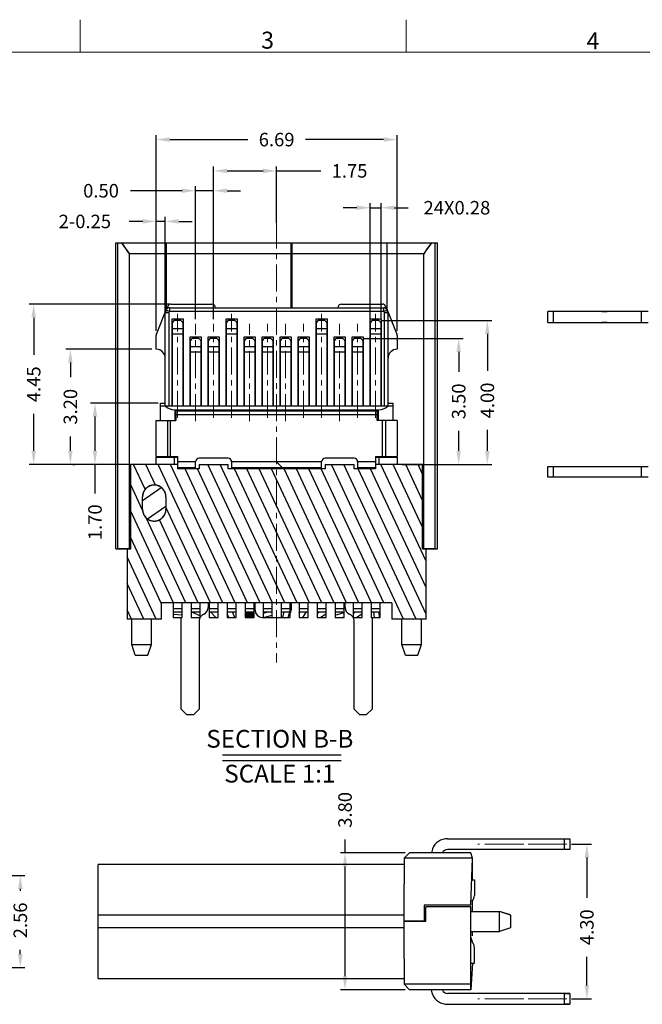
# Model space of a CAD drawing. Units: millimetres. Extents: x 317.5 to 387.6, y -42.5 to 7.2.
# Drawn here: x 334.8 to 352.1, y -20.2 to 7.2 of the extents above; entities that cross this region are included whole.
import ezdxf

# ---------------------------------------------------------------- set-up
doc = ezdxf.new("R2010")
doc.units = ezdxf.units.MM
doc.header["$LTSCALE"] = 20
doc.header["$PDMODE"] = 3
doc.header["$PDSIZE"] = 0.3125
doc.linetypes.add('CENTER', pattern=[0.6, 0.375, -0.075, 0.075, -0.075])
doc.layers.get('0').update_dxf_attribs({"linetype": 'CONTINUOUS'})
doc.layers.get('DEFPOINTS').update_dxf_attribs({"linetype": 'CONTINUOUS'})
doc.layers.add('CEN', color=1, linetype='CENTER', lineweight=13)
doc.layers.add('TEXT', color=4, linetype='CONTINUOUS', lineweight=20)
doc.styles.add('ROMANS', font='romans')
doc.styles.add('宋體', font='txt')
doc.dimstyles.new('dim 3', dxfattribs={"dimscale": 2.5, "dimtxt": 0.15, "dimasz": 0.15, "dimexe": 0.05, "dimexo": 0.05, "dimgap": 0.1, "dimtad": 0, "dimzin": 0, "dimdsep": 46, "dimtxsty": 'ROMANS', "dimcen": 0, "dimclrd": 1, "dimclre": 1, "dimclrt": 3, "dimadec": 0, "dimazin": 0, "dimtfac": 1, "dimtmove": 0, "dimatfit": 3, "dimfxl": 0, "dimtolj": 1, "dimtzin": 0, "dimarcsym": 0})
pattern_1 = [(35, (125.14795, 214.72109), (0.08223623, -0.11744551), [])]
pattern_2 = [(195, (125.14795, 214.72109), (-0.02920983, 0.109012564), [])]

# ---------------------------------------------------------------- blocks, each defined once
blk = doc.blocks.new('*D130')
at = {"color": 1, "lineweight": -2}
for p, q in [((331.205, -16.618), (334.964, -16.618)), ((334.839, -16.993), (334.839, -17.045)), ((334.839, -18.803), (334.839, -18.688)), ((331.205, -19.178), (334.964, -19.178))]:
    blk.add_line(p, q, dxfattribs=at)
at = {"color": 1}
for points in [[(334.777, -16.993), (334.902, -16.993), (334.839, -16.618)], [(334.777, -18.803), (334.902, -18.803), (334.839, -19.178)]]:
    blk.add_solid(points, dxfattribs=at)
at = {"layer": 'DEFPOINTS', "color": 0}
for p in [(331.08, -16.618), (334.839, -16.618), (331.08, -19.178)]:
    blk.add_point(p, dxfattribs=at)
at = {"color": 3, "insert": (334.839, -17.867), "char_height": 0.375, "attachment_point": 5, "rotation": 90, "style": 'ROMANS'}
blk.add_mtext('\\A1;2.56', dxfattribs=at)
blk = doc.blocks.new('*D140')
at = {"color": 1, "lineweight": -2}
for p, q in [((350.147, -15.748), (350.7, -15.748)), ((350.575, -16.123), (350.575, -17.236)), ((350.575, -19.673), (350.575, -18.878)), ((350.147, -20.048), (350.7, -20.048))]:
    blk.add_line(p, q, dxfattribs=at)
at = {"color": 1}
for points in [[(350.512, -16.123), (350.637, -16.123), (350.575, -15.748)], [(350.512, -19.673), (350.637, -19.673), (350.575, -20.048)]]:
    blk.add_solid(points, dxfattribs=at)
at = {"layer": 'DEFPOINTS', "color": 0}
for p in [(350.022, -15.748), (350.575, -15.748), (350.022, -20.048)]:
    blk.add_point(p, dxfattribs=at)
at = {"color": 3, "insert": (350.575, -18.057), "char_height": 0.375, "attachment_point": 5, "rotation": 90, "style": 'ROMANS'}
blk.add_mtext('\\A1;4.30', dxfattribs=at)
blk = doc.blocks.new('*D141')
at = {"color": 1, "lineweight": -2}
for p, q in [((343.858, -15.993), (343.858, -15.618)), ((345.527, -15.993), (343.733, -15.993)), ((343.858, -19.418), (343.858, -16.368)), ((345.527, -19.793), (343.733, -19.793))]:
    blk.add_line(p, q, dxfattribs=at)
at = {"color": 1}
for points in [[(343.795, -16.368), (343.92, -16.368), (343.858, -15.993)], [(343.795, -19.418), (343.92, -19.418), (343.858, -19.793)]]:
    blk.add_solid(points, dxfattribs=at)
at = {"layer": 'DEFPOINTS', "color": 0}
for p in [(343.858, -15.993), (345.652, -15.993), (345.652, -19.793)]:
    blk.add_point(p, dxfattribs=at)
at = {"color": 3, "insert": (343.858, -14.797), "char_height": 0.375, "attachment_point": 5, "rotation": 90, "style": 'ROMANS'}
blk.add_mtext('\\A1;3.80', dxfattribs=at)
blk = doc.blocks.new('*D176')
at = {"color": 1, "lineweight": -2}
for p, q in [((338.613, -1.494), (338.613, 3.948)), ((345.303, -1.494), (345.303, 3.948)), ((338.988, 3.823), (341.154, 3.823)), ((344.928, 3.823), (342.761, 3.823))]:
    blk.add_line(p, q, dxfattribs=at)
at = {"color": 1}
for points in [[(338.988, 3.886), (338.988, 3.761), (338.613, 3.823)], [(344.928, 3.886), (344.928, 3.761), (345.303, 3.823)]]:
    blk.add_solid(points, dxfattribs=at)
at = {"layer": 'DEFPOINTS', "color": 0}
for p in [(338.613, 3.823), (338.613, -1.619), (345.303, -1.619)]:
    blk.add_point(p, dxfattribs=at)
at = {"color": 3, "insert": (341.958, 3.823), "char_height": 0.375, "attachment_point": 5, "style": 'ROMANS'}
blk.add_mtext('\\A1;6.69', dxfattribs=at)
blk = doc.blocks.new('*D177')
at = {"color": 1, "lineweight": -2}
for p, q in [((344.883, -1.199), (347.936, -1.199)), ((347.811, -1.574), (347.811, -2.601)), ((347.811, -4.824), (347.811, -4.244)), ((345.436, -5.199), (347.936, -5.199))]:
    blk.add_line(p, q, dxfattribs=at)
at = {"color": 1}
for points in [[(347.748, -1.574), (347.873, -1.574), (347.811, -1.199)], [(347.748, -4.824), (347.873, -4.824), (347.811, -5.199)]]:
    blk.add_solid(points, dxfattribs=at)
at = {"layer": 'DEFPOINTS', "color": 0}
for p in [(344.758, -1.199), (347.811, -1.199), (345.311, -5.199)]:
    blk.add_point(p, dxfattribs=at)
at = {"color": 3, "insert": (347.811, -3.423), "char_height": 0.375, "attachment_point": 5, "rotation": 90, "style": 'ROMANS'}
blk.add_mtext('\\A1;4.00', dxfattribs=at)
blk = doc.blocks.new('*D178')
at = {"color": 1, "lineweight": -2}
for p, q in [((344.383, -1.699), (347.14, -1.699)), ((347.015, -2.074), (347.015, -2.628)), ((347.015, -4.824), (347.015, -4.271)), ((345.436, -5.199), (347.14, -5.199))]:
    blk.add_line(p, q, dxfattribs=at)
at = {"color": 1}
for points in [[(346.952, -2.074), (347.077, -2.074), (347.015, -1.699)], [(346.952, -4.824), (347.077, -4.824), (347.015, -5.199)]]:
    blk.add_solid(points, dxfattribs=at)
at = {"layer": 'DEFPOINTS', "color": 0}
for p in [(344.258, -1.699), (345.311, -5.199), (347.015, -5.199)]:
    blk.add_point(p, dxfattribs=at)
at = {"color": 3, "insert": (347.015, -3.449), "char_height": 0.375, "attachment_point": 5, "rotation": 90, "style": 'ROMANS'}
blk.add_mtext('\\A1;3.50', dxfattribs=at)
blk = doc.blocks.new('*D179')
at = {"color": 1, "lineweight": -2}
for p, q in [((344.183, 1.93), (343.808, 1.93)), ((344.558, -1.174), (344.558, 2.055)), ((344.558, 1.93), (344.858, 1.93)), ((344.858, -1.174), (344.858, 2.055)), ((345.233, 1.93), (345.608, 1.93))]:
    blk.add_line(p, q, dxfattribs=at)
at = {"color": 1}
for points in [[(344.183, 1.993), (344.183, 1.868), (344.558, 1.93)], [(345.233, 1.993), (345.233, 1.868), (344.858, 1.93)]]:
    blk.add_solid(points, dxfattribs=at)
at = {"layer": 'DEFPOINTS', "color": 0}
for p in [(344.558, 1.93), (344.558, -1.299), (344.858, -1.299)]:
    blk.add_point(p, dxfattribs=at)
at = {"color": 3, "insert": (346.965, 1.93), "char_height": 0.375, "attachment_point": 5, "style": 'ROMANS'}
blk.add_mtext('\\A1;24X0.28', dxfattribs=at)
blk = doc.blocks.new('*D180')
at = {"color": 1, "lineweight": -2}
for p, q in [((340.208, -1.17), (340.208, 3.078)), ((341.958, 1.509), (341.958, 3.078)), ((340.583, 2.953), (341.583, 2.953)), ((341.958, 2.953), (343.187, 2.953))]:
    blk.add_line(p, q, dxfattribs=at)
at = {"color": 1}
for points in [[(340.583, 3.016), (340.583, 2.891), (340.208, 2.953)], [(341.583, 3.016), (341.583, 2.891), (341.958, 2.953)]]:
    blk.add_solid(points, dxfattribs=at)
at = {"layer": 'DEFPOINTS', "color": 0}
for p in [(341.958, 2.953), (341.958, 1.384), (340.208, -1.295)]:
    blk.add_point(p, dxfattribs=at)
at = {"color": 3, "insert": (343.982, 2.953), "char_height": 0.375, "attachment_point": 5, "style": 'ROMANS'}
blk.add_mtext('\\A1;1.75', dxfattribs=at)
blk = doc.blocks.new('*D181')
at = {"color": 1, "lineweight": -2}
for p, q in [((339.708, -1.17), (339.708, 2.527)), ((340.208, -1.17), (340.208, 2.527)), ((339.333, 2.402), (337.903, 2.402)), ((340.208, 2.402), (339.708, 2.402)), ((340.583, 2.402), (340.958, 2.402))]:
    blk.add_line(p, q, dxfattribs=at)
at = {"color": 1}
for points in [[(339.333, 2.465), (339.333, 2.34), (339.708, 2.402)], [(340.583, 2.465), (340.583, 2.34), (340.208, 2.402)]]:
    blk.add_solid(points, dxfattribs=at)
at = {"layer": 'DEFPOINTS', "color": 0}
for p in [(339.708, 2.402), (339.708, -1.295), (340.208, -1.295)]:
    blk.add_point(p, dxfattribs=at)
at = {"color": 3, "insert": (337.081, 2.402), "char_height": 0.375, "attachment_point": 5, "style": 'ROMANS'}
blk.add_mtext('\\A1;0.50', dxfattribs=at)
blk = doc.blocks.new('*D182')
at = {"color": 1, "lineweight": -2}
for p, q in [((338.613, -1.494), (338.613, 1.674)), ((338.863, -2.244), (338.863, 1.674)), ((338.238, 1.549), (337.863, 1.549)), ((338.863, 1.549), (338.613, 1.549)), ((339.238, 1.549), (339.613, 1.549))]:
    blk.add_line(p, q, dxfattribs=at)
at = {"color": 1}
for points in [[(338.238, 1.612), (338.238, 1.487), (338.613, 1.549)], [(339.238, 1.612), (339.238, 1.487), (338.863, 1.549)]]:
    blk.add_solid(points, dxfattribs=at)
at = {"layer": 'DEFPOINTS', "color": 0}
for p in [(338.613, 1.549), (338.613, -1.619), (338.863, -2.369)]:
    blk.add_point(p, dxfattribs=at)
at = {"color": 3, "insert": (336.631, 1.549), "char_height": 0.375, "attachment_point": 5, "style": 'ROMANS'}
blk.add_mtext('\\A1;2-0.25', dxfattribs=at)
blk = doc.blocks.new('*D183')
at = {"color": 1, "lineweight": -2}
for p, q in [((338.965, -0.749), (335.085, -0.749)), ((335.21, -1.124), (335.21, -2.153)), ((335.21, -4.824), (335.21, -3.796)), ((337.94, -5.199), (335.085, -5.199))]:
    blk.add_line(p, q, dxfattribs=at)
at = {"color": 1}
for points in [[(335.148, -1.124), (335.273, -1.124), (335.21, -0.749)], [(335.148, -4.824), (335.273, -4.824), (335.21, -5.199)]]:
    blk.add_solid(points, dxfattribs=at)
at = {"layer": 'DEFPOINTS', "color": 0}
for p in [(335.21, -0.749), (339.09, -0.749), (338.065, -5.199)]:
    blk.add_point(p, dxfattribs=at)
at = {"color": 3, "insert": (335.21, -2.974), "char_height": 0.375, "attachment_point": 5, "rotation": 90, "style": 'ROMANS'}
blk.add_mtext('\\A1;4.45', dxfattribs=at)
blk = doc.blocks.new('*D184')
at = {"color": 1, "lineweight": -2}
for p, q in [((338.665, -3.499), (336.788, -3.499)), ((336.913, -3.874), (336.913, -4.824)), ((337.943, -5.199), (336.788, -5.199)), ((336.913, -5.199), (336.913, -6.012))]:
    blk.add_line(p, q, dxfattribs=at)
at = {"color": 1}
for points in [[(336.851, -3.874), (336.976, -3.874), (336.913, -3.499)], [(336.851, -4.824), (336.976, -4.824), (336.913, -5.199)]]:
    blk.add_solid(points, dxfattribs=at)
at = {"layer": 'DEFPOINTS', "color": 0}
for p in [(336.913, -3.499), (338.79, -3.499), (338.068, -5.199)]:
    blk.add_point(p, dxfattribs=at)
at = {"color": 3, "insert": (336.913, -6.807), "char_height": 0.375, "attachment_point": 5, "rotation": 90, "style": 'ROMANS'}
blk.add_mtext('\\A1;1.70', dxfattribs=at)
blk = doc.blocks.new('*D185')
at = {"color": 1, "lineweight": -2}
for p, q in [((338.488, -1.999), (336.105, -1.999)), ((336.23, -2.374), (336.23, -2.778)), ((336.23, -4.824), (336.23, -4.421)), ((336.298, -5.199), (336.355, -5.199))]:
    blk.add_line(p, q, dxfattribs=at)
at = {"color": 1}
for points in [[(336.168, -2.374), (336.293, -2.374), (336.23, -1.999)], [(336.168, -4.824), (336.293, -4.824), (336.23, -5.199)]]:
    blk.add_solid(points, dxfattribs=at)
at = {"layer": 'DEFPOINTS', "color": 0}
for p in [(338.613, -1.999), (336.173, -5.199), (336.23, -5.199)]:
    blk.add_point(p, dxfattribs=at)
at = {"color": 3, "insert": (336.23, -3.599), "char_height": 0.375, "attachment_point": 5, "rotation": 90, "style": 'ROMANS'}
blk.add_mtext('\\A1;3.20', dxfattribs=at)

msp = doc.modelspace()

# ---------------------------------------------------------------- hatches: boundary and pattern name
at = {"linetype": 'Continuous'}
h = msp.add_hatch(dxfattribs=at)
h.set_pattern_fill('DEFAULT__26', color=2, scale=2.152181, angle=45, style=0, pattern_type=0)
h.set_pattern_definition([(315, (125.148, 214.721), (-1.521822, -1.521822), [])])
edge = h.paths.add_edge_path()
edge.add_line((343.208, -5.129), (340.708, -5.129))
edge.add_line((340.708, -5.129), (340.708, -5.292))
edge.add_line((343.208, -5.292), (340.708, -5.292))
edge.add_line((343.208, -5.292), (343.208, -5.129))
edge = h.paths.add_edge_path()
edge.add_line((344.703, -5.129), (344.208, -5.129))
edge.add_line((344.208, -5.129), (344.208, -5.292))
edge.add_line((344.703, -5.292), (344.208, -5.292))
edge.add_line((344.703, -5.129), (344.703, -5.292))
edge = h.paths.add_edge_path()
edge.add_line((339.708, -5.292), (339.213, -5.292))
edge.add_line((339.708, -5.292), (339.708, -5.129))
edge.add_line((339.708, -5.129), (339.213, -5.129))
edge.add_line((339.213, -5.292), (339.213, -5.129))
h = msp.add_hatch(dxfattribs=at)
h.set_pattern_fill('DEFAULT__14', color=2, scale=0.311378, angle=245, style=0, pattern_type=0)
h.set_pattern_definition([(115, (125.14795, 214.7211), (0.2822043, 0.13159403), [])])
edge = h.paths.add_edge_path()
edge.add_line((339.808, -5.199), (340.608, -5.199))
edge.add_line((339.808, -5.199), (339.808, -5.319))
edge.add_line((339.808, -5.319), (339.208, -5.319))
edge.add_line((339.208, -5.199), (339.208, -5.319))
edge.add_line((339.208, -5.199), (337.904, -5.199))
edge.add_line((337.904, -7.549), (337.904, -5.199))
edge.add_line((337.904, -7.549), (337.808, -7.549))
edge.add_line((337.808, -7.549), (337.808, -9.499))
edge.add_line((338.758, -9.499), (337.808, -9.499))
edge.add_line((338.758, -9.499), (338.758, -9.049))
edge.add_line((345.158, -9.049), (338.758, -9.049))
edge.add_line((345.158, -9.049), (345.158, -9.499))
edge.add_line((346.108, -9.499), (345.158, -9.499))
edge.add_line((346.108, -9.499), (346.108, -7.549))
edge.add_line((346.012, -7.549), (346.108, -7.549))
edge.add_line((346.012, -7.549), (346.012, -5.199))
edge.add_line((346.012, -5.199), (344.708, -5.199))
edge.add_line((344.708, -5.199), (344.708, -5.319))
edge.add_line((344.708, -5.319), (344.108, -5.319))
edge.add_line((344.108, -5.319), (344.108, -5.199))
edge.add_line((343.308, -5.199), (344.108, -5.199))
edge.add_line((343.308, -5.199), (343.308, -5.319))
edge.add_line((343.308, -5.319), (340.608, -5.319))
edge.add_line((340.608, -5.319), (340.608, -5.199))
edge.add_spline(control_points=[(338.558, -6.774), (338.748, -6.774), (338.883, -6.64), (338.883, -6.449)], knot_values=[0, 0, 0, 0, 1, 1, 1, 1], weights=[1, 0.804738, 0.804738, 1], degree=3, periodic=0)
edge.add_spline(control_points=[(338.233, -6.449), (338.233, -6.64), (338.367, -6.774), (338.558, -6.774)], knot_values=[0, 0, 0, 0, 1, 1, 1, 1], weights=[1, 0.804738, 0.804738, 1], degree=3, periodic=0)
edge.add_line((338.233, -6.449), (338.233, -6.099))
edge.add_spline(control_points=[(338.883, -6.099), (338.883, -5.449), (338.233, -5.449), (338.233, -6.099)], knot_values=[0, 0, 0, 0, 1, 1, 1, 1], weights=[1, 0.333333, 0.333333, 1], degree=3, periodic=0)
edge.add_line((338.883, -6.099), (338.883, -6.449))
h = msp.add_hatch(dxfattribs=at)
h.set_pattern_fill('DEFAULT__27', color=2, scale=0.504473, angle=325, style=0, pattern_type=0)
h.set_pattern_definition([(35, (125.14795, 214.7211), (0.2893538, -0.4132401), [])])
edge = h.paths.add_edge_path()
edge.add_spline(control_points=[(338.233, -6.449), (338.233, -7.099), (338.883, -7.099), (338.883, -6.449)], knot_values=[0, 0, 0, 0, 1, 1, 1, 1], weights=[1, 0.333333, 0.333333, 1], degree=3, periodic=0)
edge.add_line((338.883, -6.099), (338.883, -6.449))
edge.add_spline(control_points=[(338.883, -6.099), (338.883, -5.909), (338.748, -5.774), (338.558, -5.774)], knot_values=[0, 0, 0, 0, 1, 1, 1, 1], weights=[1, 0.804738, 0.804738, 1], degree=3, periodic=0)
edge.add_spline(control_points=[(338.558, -5.774), (338.367, -5.774), (338.233, -5.909), (338.233, -6.099)], knot_values=[0, 0, 0, 0, 1, 1, 1, 1], weights=[1, 0.804738, 0.804738, 1], degree=3, periodic=0)
edge.add_line((338.233, -6.449), (338.233, -6.099))
h = msp.add_hatch(dxfattribs=at)
h.set_pattern_fill('DEFAULT__17', color=2, scale=0.092194, angle=5, style=0, pattern_type=0)
h.set_pattern_definition([(355, (125.147945, 214.72109), (-0.00803527, -0.091843556), [])])
edge = h.paths.add_edge_path()
edge.add_line((339.083, -9.449), (339.333, -9.449))
edge.add_line((339.333, -9.449), (339.333, -9.299))
edge.add_line((339.083, -9.299), (339.333, -9.299))
edge.add_line((339.083, -9.299), (339.083, -9.449))
h = msp.add_hatch(dxfattribs=at)
h.set_pattern_fill('DEFAULT__19', color=2, scale=0.130093, angle=205, style=0, pattern_type=0)
h.set_pattern_definition([(155, (125.14795, 214.72109), (0.05497955, 0.11790403), [])])
edge = h.paths.add_edge_path()
edge.add_line((339.833, -9.449), (339.833, -9.299))
edge.add_line((339.583, -9.299), (339.833, -9.299))
edge.add_line((339.583, -9.299), (339.583, -9.449))
edge.add_line((339.583, -9.449), (339.833, -9.449))
h = msp.add_hatch(dxfattribs=at)
h.set_pattern_fill('DEFAULT__21', color=2, scale=0.1523, angle=45, style=0, pattern_type=0)
h.set_pattern_definition([(315, (125.14795, 214.72109), (-0.10769231, -0.10769231), [])])
edge = h.paths.add_edge_path()
edge.add_line((340.333, -9.449), (340.333, -9.299))
edge.add_line((340.083, -9.299), (340.333, -9.299))
edge.add_line((340.083, -9.299), (340.083, -9.449))
edge.add_line((340.083, -9.449), (340.333, -9.449))
h = msp.add_hatch(dxfattribs=at)
h.set_pattern_fill('DEFAULT__23', color=2, scale=0.156138, angle=245, style=0, pattern_type=0)
h.set_pattern_definition([(115, (125.14795, 214.72109), (0.14150865, 0.06598657), [])])
edge = h.paths.add_edge_path()
edge.add_line((340.583, -9.449), (340.833, -9.449))
edge.add_line((340.833, -9.449), (340.833, -9.299))
edge.add_line((340.583, -9.299), (340.833, -9.299))
edge.add_line((340.583, -9.299), (340.583, -9.449))
h = msp.add_hatch(dxfattribs=at)
h.set_pattern_fill('DEFAULT__12', color=2, scale=0.019037, angle=45, style=0, pattern_type=0)
h.set_pattern_definition([(315, (125.147945, 214.72109), (-0.0134615385, -0.0134615385), [])])
edge = h.paths.add_edge_path()
edge.add_line((341.333, -9.449), (341.333, -9.299))
edge.add_line((341.083, -9.299), (341.333, -9.299))
edge.add_line((341.083, -9.299), (341.083, -9.449))
edge.add_line((341.083, -9.449), (341.333, -9.449))
h = msp.add_hatch(dxfattribs=at)
h.set_pattern_fill('DEFAULT__15', color=2, scale=0.112858, angle=165, style=0, pattern_type=0)
h.set_pattern_definition(pattern_2)
edge = h.paths.add_edge_path()
edge.add_line((341.833, -9.449), (341.833, -9.299))
edge.add_line((341.583, -9.299), (341.833, -9.299))
edge.add_line((341.583, -9.299), (341.583, -9.449))
edge.add_line((341.583, -9.449), (341.833, -9.449))
h = msp.add_hatch(dxfattribs=at)
h.set_pattern_fill('DEFAULT__18', color=2, scale=0.150933, angle=285, style=0, pattern_type=0)
h.set_pattern_definition([(75, (125.14795, 214.72109), (0.14579017, -0.03906436), [])])
edge = h.paths.add_edge_path()
edge.add_line((342.333, -9.449), (342.333, -9.299))
edge.add_line((342.083, -9.299), (342.333, -9.299))
edge.add_line((342.083, -9.299), (342.083, -9.449))
edge.add_line((342.083, -9.449), (342.333, -9.449))
h = msp.add_hatch(dxfattribs=at)
h.set_pattern_fill('DEFAULT__20', color=2, scale=0.156598, angle=125, style=0, pattern_type=0)
h.set_pattern_definition([(235, (125.14795, 214.72109), (-0.1282774, 0.089820805), [])])
edge = h.paths.add_edge_path()
edge.add_line((342.833, -9.449), (342.833, -9.299))
edge.add_line((342.583, -9.299), (342.833, -9.299))
edge.add_line((342.583, -9.299), (342.583, -9.449))
edge.add_line((342.583, -9.449), (342.833, -9.449))
h = msp.add_hatch(dxfattribs=at)
h.set_pattern_fill('DEFAULT__22', color=2, scale=0.143374, angle=325, style=0, pattern_type=0)
h.set_pattern_definition(pattern_1)
edge = h.paths.add_edge_path()
edge.add_line((343.083, -9.449), (343.333, -9.449))
edge.add_line((343.333, -9.449), (343.333, -9.299))
edge.add_line((343.083, -9.299), (343.333, -9.299))
edge.add_line((343.083, -9.299), (343.083, -9.449))
h = msp.add_hatch(dxfattribs=at)
h.set_pattern_fill('DEFAULT__24', color=2, scale=0.112858, angle=165, style=0, pattern_type=0)
h.set_pattern_definition(pattern_2)
edge = h.paths.add_edge_path()
edge.add_line((343.833, -9.449), (343.833, -9.299))
edge.add_line((343.583, -9.299), (343.833, -9.299))
edge.add_line((343.583, -9.299), (343.583, -9.449))
edge.add_line((343.583, -9.449), (343.833, -9.449))
h = msp.add_hatch(dxfattribs=at)
h.set_pattern_fill('DEFAULT__13', color=2, scale=0.143374, angle=325, style=0, pattern_type=0)
h.set_pattern_definition(pattern_1)
edge = h.paths.add_edge_path()
edge.add_line((344.333, -9.449), (344.333, -9.299))
edge.add_line((344.083, -9.299), (344.333, -9.299))
edge.add_line((344.083, -9.299), (344.083, -9.449))
edge.add_line((344.083, -9.449), (344.333, -9.449))
h = msp.add_hatch(dxfattribs=at)
h.set_pattern_fill('DEFAULT__16', color=2, scale=0.141143, angle=85, style=0, pattern_type=0)
h.set_pattern_definition([(275, (125.14795, 214.72109), (-0.140605544, -0.01230139), [])])
edge = h.paths.add_edge_path()
edge.add_line((344.583, -9.449), (344.833, -9.449))
edge.add_line((344.833, -9.449), (344.833, -9.299))
edge.add_line((344.583, -9.299), (344.833, -9.299))
edge.add_line((344.583, -9.299), (344.583, -9.449))

# ---------------------------------------------------------------- linework, layer by layer
at = {"color": 3}
for p, q in [((337.488, 0.951), (337.686, 0.951)), ((337.552, 0.951), (337.658, 0.951)), ((346.258, 0.951), (346.363, 0.951))]:
    msp.add_line(p, q, dxfattribs=at)
at = {"color": 7, "linetype": 'Continuous'}
for p, q in [((337.488, 0.951), (342.358, 0.951)), ((337.488, -7.549), (337.488, 0.951)), ((337.552, -7.549), (337.552, 0.951)), ((337.552, -7.549), (337.552, 0.951)), ((338.888, 0.951), (338.888, -0.912)), ((342.358, -0.849), (342.358, 0.951)), ((342.378, 0.951), (346.428, 0.951)), ((342.378, 0.951), (342.378, -0.849)), ((345.028, -0.912), (345.028, 0.951)), ((346.363, -7.549), (346.363, 0.951)), ((346.363, -7.549), (346.363, 0.951)), ((346.428, -7.549), (346.428, 0.951)), ((337.871, -7.549), (337.871, 0.651)), ((337.871, -7.549), (337.871, 0.651)), ((342.358, 0.651), (337.872, 0.651)), ((346.044, 0.651), (342.378, 0.651)), ((346.044, -7.549), (346.044, 0.651)), ((346.044, -7.549), (346.044, 0.651)), ((338.62, -1.582), (338.928, -0.812)), ((339.02, -0.749), (340.158, -0.749)), ((343.758, -0.749), (344.895, -0.749)), ((344.988, -0.812), (345.296, -1.582)), ((338.963, -0.994), (338.863, -0.994)), ((338.863, -3.579), (338.863, -0.994)), ((338.87, -0.957), (338.963, -0.994)), ((338.98, -0.949), (338.888, -0.912)), ((338.963, -0.994), (338.98, -0.949)), ((338.963, -0.994), (338.963, -3.579)), ((338.98, -0.849), (344.935, -0.849)), ((338.98, -0.85), (338.98, -0.949)), ((344.935, -0.949), (338.98, -0.949)), ((344.935, -0.949), (344.935, -0.85)), ((345.028, -0.912), (344.935, -0.949)), ((344.935, -0.949), (344.953, -0.994)), ((344.953, -0.994), (345.046, -0.957)), ((345.053, -0.994), (344.953, -0.994)), ((344.953, -3.579), (344.953, -0.994)), ((345.053, -3.579), (345.053, -0.994)), ((349.489, -1.256), (349.489, -0.956)), ((352.089, -0.956), (349.489, -0.956)), ((349.639, -0.956), (349.639, -1.256)), ((350.989, -0.956), (351.139, -0.956)), ((352.275, -0.956), (352.089, -0.956)), ((339.373, -1.169), (339.043, -1.169)), ((339.043, -1.169), (339.043, -3.579)), ((339.058, -1.299), (339.058, -3.579)), ((339.258, -1.199), (339.158, -1.199)), ((339.358, -3.579), (339.358, -1.299)), ((339.373, -3.579), (339.373, -1.169)), ((340.873, -1.169), (340.543, -1.169)), ((340.543, -1.169), (340.543, -3.579)), ((340.558, -1.299), (340.558, -3.579)), ((340.758, -1.199), (340.658, -1.199)), ((340.858, -3.579), (340.858, -1.299)), ((340.873, -3.579), (340.873, -1.169)), ((343.373, -1.169), (343.043, -1.169)), ((343.043, -1.169), (343.043, -3.579)), ((343.058, -1.299), (343.058, -3.579)), ((343.258, -1.199), (343.158, -1.199)), ((343.358, -3.579), (343.358, -1.299)), ((343.373, -3.579), (343.373, -1.169)), ((344.873, -1.169), (344.543, -1.169)), ((344.543, -1.169), (344.543, -3.579)), ((344.558, -1.299), (344.558, -3.579)), ((344.758, -1.199), (344.658, -1.199)), ((344.858, -3.579), (344.858, -1.299)), ((344.873, -3.579), (344.873, -1.169)), ((349.489, -1.256), (352.089, -1.256)), ((351.139, -1.256), (350.989, -1.256)), ((352.089, -1.256), (352.275, -1.256)), ((338.613, -1.999), (338.613, -1.619)), ((339.058, -1.422), (339.358, -1.422)), ((339.358, -1.581), (339.058, -1.581)), ((340.558, -1.422), (340.858, -1.422)), ((340.858, -1.581), (340.558, -1.581)), ((343.058, -1.422), (343.358, -1.422)), ((343.358, -1.581), (343.058, -1.581)), ((344.558, -1.422), (344.858, -1.422)), ((344.858, -1.581), (344.558, -1.581)), ((345.303, -1.619), (345.303, -1.999)), ((339.873, -1.669), (339.543, -1.669)), ((339.543, -1.669), (339.543, -3.579)), ((339.558, -1.799), (339.558, -3.579)), ((339.758, -1.699), (339.658, -1.699)), ((339.858, -3.579), (339.858, -1.799)), ((339.873, -3.579), (339.873, -1.669)), ((340.373, -1.669), (340.043, -1.669)), ((340.043, -1.669), (340.043, -3.579)), ((340.058, -1.799), (340.058, -3.579)), ((340.258, -1.699), (340.158, -1.699)), ((340.358, -3.579), (340.358, -1.799)), ((340.373, -3.579), (340.373, -1.669)), ((341.373, -1.669), (341.043, -1.669)), ((341.043, -1.669), (341.043, -3.579)), ((341.058, -1.799), (341.058, -3.579)), ((341.258, -1.699), (341.158, -1.699)), ((341.358, -3.579), (341.358, -1.799)), ((341.373, -3.579), (341.373, -1.669)), ((341.873, -1.669), (341.543, -1.669)), ((341.543, -1.669), (341.543, -3.579)), ((341.558, -1.799), (341.558, -3.579)), ((341.758, -1.699), (341.658, -1.699)), ((341.858, -3.579), (341.858, -1.799)), ((341.873, -3.579), (341.873, -1.669)), ((342.373, -1.669), (342.043, -1.669)), ((342.043, -1.669), (342.043, -3.579)), ((342.058, -1.799), (342.058, -3.579)), ((342.258, -1.699), (342.158, -1.699)), ((342.358, -3.579), (342.358, -1.799)), ((342.373, -3.579), (342.373, -1.669)), ((342.873, -1.669), (342.543, -1.669)), ((342.543, -1.669), (342.543, -3.579)), ((342.558, -1.799), (342.558, -3.579)), ((342.758, -1.699), (342.658, -1.699)), ((342.858, -3.579), (342.858, -1.799)), ((342.873, -3.579), (342.873, -1.669)), ((343.873, -1.669), (343.543, -1.669)), ((343.543, -1.669), (343.543, -3.579)), ((343.558, -1.799), (343.558, -3.579)), ((343.758, -1.699), (343.658, -1.699)), ((343.858, -3.579), (343.858, -1.799)), ((343.873, -3.579), (343.873, -1.669)), ((344.373, -1.669), (344.043, -1.669)), ((344.043, -1.669), (344.043, -3.579)), ((344.058, -1.799), (344.058, -3.579)), ((344.258, -1.699), (344.158, -1.699)), ((344.358, -3.579), (344.358, -1.799)), ((344.373, -3.579), (344.373, -1.669)), ((339.558, -1.922), (339.858, -1.922)), ((339.858, -2.081), (339.558, -2.081)), ((340.058, -1.922), (340.358, -1.922)), ((340.358, -2.081), (340.058, -2.081)), ((341.058, -1.922), (341.358, -1.922)), ((341.358, -2.081), (341.058, -2.081)), ((341.558, -1.922), (341.858, -1.922)), ((341.858, -2.081), (341.558, -2.081)), ((342.058, -1.922), (342.358, -1.922)), ((342.358, -2.081), (342.058, -2.081)), ((342.558, -1.922), (342.858, -1.922)), ((342.858, -2.081), (342.558, -2.081)), ((343.558, -1.922), (343.858, -1.922)), ((343.858, -2.081), (343.558, -2.081)), ((344.058, -1.922), (344.358, -1.922)), ((344.358, -2.081), (344.058, -2.081)), ((338.733, -3.979), (338.733, -3.499)), ((338.733, -3.499), (338.863, -3.499)), ((345.053, -3.499), (345.183, -3.499)), ((345.183, -3.499), (345.183, -3.979)), ((338.733, -3.979), (338.733, -3.579)), ((345.182, -3.579), (338.733, -3.579)), ((339.133, -3.689), (339.133, -3.979)), ((344.783, -3.689), (339.133, -3.689)), ((339.163, -3.709), (339.163, -3.979)), ((339.163, -3.709), (344.753, -3.709)), ((344.753, -3.819), (339.163, -3.819)), ((344.753, -3.979), (344.753, -3.709)), ((344.783, -3.979), (344.783, -3.689)), ((345.182, -3.579), (345.182, -3.979)), ((338.608, -4.979), (338.608, -3.979)), ((338.608, -3.979), (339.163, -3.979)), ((338.928, -3.979), (338.928, -4.979)), ((339.013, -4.979), (339.013, -3.979)), ((345.308, -3.979), (344.753, -3.979)), ((344.903, -4.979), (344.903, -3.979)), ((344.988, -4.979), (344.988, -3.979)), ((345.308, -3.979), (345.308, -4.979)), ((338.608, -4.979), (339.213, -4.979)), ((338.613, -5.199), (338.613, -4.999)), ((338.613, -4.999), (339.208, -4.999)), ((338.733, -4.999), (338.733, -4.979)), ((338.733, -4.999), (338.733, -4.979)), ((339.113, -4.999), (339.113, -5.199)), ((339.133, -4.979), (339.133, -4.999)), ((339.208, -4.999), (339.208, -5.319)), ((339.213, -5.292), (339.213, -4.979)), ((339.708, -5.129), (339.213, -5.129)), ((339.213, -5.292), (339.213, -5.129)), ((339.708, -5.129), (339.213, -5.129)), ((339.708, -5.292), (339.708, -5.129)), ((339.708, -5.292), (339.708, -5.129)), ((340.608, -5.029), (339.808, -5.029)), ((343.208, -5.129), (340.708, -5.129)), ((340.708, -5.129), (340.708, -5.292)), ((340.708, -5.129), (340.708, -5.292)), ((343.208, -5.129), (340.708, -5.129)), ((343.208, -5.292), (343.208, -5.129)), ((343.208, -5.292), (343.208, -5.129)), ((344.108, -5.029), (343.308, -5.029)), ((344.703, -5.129), (344.208, -5.129)), ((344.208, -5.129), (344.208, -5.292)), ((344.703, -5.129), (344.208, -5.129)), ((344.208, -5.129), (344.208, -5.292)), ((344.703, -4.979), (345.308, -4.979)), ((344.703, -4.979), (344.703, -5.292)), ((344.703, -5.129), (344.703, -5.292)), ((344.708, -4.999), (345.303, -4.999)), ((344.708, -4.999), (344.708, -5.319)), ((344.783, -4.999), (344.783, -4.979)), ((344.803, -5.199), (344.803, -4.999)), ((345.182, -4.979), (345.182, -4.999)), ((345.183, -4.979), (345.183, -4.999)), ((345.303, -4.999), (345.303, -5.199)), ((339.208, -5.199), (337.871, -5.199)), ((339.208, -5.199), (337.904, -5.199)), ((337.904, -7.549), (337.904, -5.199)), ((337.904, -7.549), (337.904, -5.199)), ((339.208, -5.199), (339.208, -5.319)), ((339.808, -5.319), (339.208, -5.319)), ((339.808, -5.319), (339.208, -5.319)), ((339.708, -5.292), (339.213, -5.292)), ((339.708, -5.292), (339.213, -5.292)), ((339.808, -5.199), (340.608, -5.199)), ((339.808, -5.199), (339.808, -5.319)), ((339.808, -5.199), (339.808, -5.319)), ((339.808, -5.199), (340.608, -5.199)), ((340.608, -5.319), (340.608, -5.199)), ((340.608, -5.319), (340.608, -5.199)), ((343.308, -5.319), (340.608, -5.319)), ((343.308, -5.319), (340.608, -5.319)), ((343.208, -5.292), (340.708, -5.292)), ((343.208, -5.292), (340.708, -5.292)), ((343.308, -5.199), (344.108, -5.199)), ((343.308, -5.199), (343.308, -5.319)), ((343.308, -5.199), (344.108, -5.199)), ((343.308, -5.199), (343.308, -5.319)), ((344.108, -5.319), (344.108, -5.199)), ((344.108, -5.319), (344.108, -5.199)), ((344.708, -5.319), (344.108, -5.319)), ((344.708, -5.319), (344.108, -5.319)), ((344.703, -5.292), (344.208, -5.292)), ((344.703, -5.292), (344.208, -5.292)), ((346.012, -5.199), (344.708, -5.199)), ((344.708, -5.199), (344.708, -5.319)), ((346.044, -5.199), (344.708, -5.199)), ((346.012, -7.549), (346.012, -5.199)), ((346.012, -7.549), (346.012, -5.199)), ((349.489, -5.556), (349.489, -5.256)), ((349.489, -5.256), (352.089, -5.256)), ((349.639, -5.256), (349.639, -5.556)), ((350.989, -5.256), (351.139, -5.256)), ((352.089, -5.256), (352.275, -5.256)), ((352.089, -5.556), (349.489, -5.556)), ((351.139, -5.556), (350.989, -5.556)), ((352.275, -5.556), (352.089, -5.556)), ((338.233, -6.449), (338.233, -6.099)), ((338.233, -6.449), (338.233, -6.099)), ((338.233, -6.449), (338.233, -6.099)), ((338.883, -6.099), (338.883, -6.449)), ((338.883, -6.099), (338.883, -6.449)), ((338.883, -6.099), (338.883, -6.449)), ((337.488, -7.549), (337.904, -7.549)), ((337.871, -7.549), (337.552, -7.549)), ((337.904, -7.549), (337.808, -7.549)), ((337.808, -7.549), (337.808, -9.499)), ((337.808, -7.549), (337.808, -9.499)), ((346.012, -7.549), (346.108, -7.549)), ((346.012, -7.549), (346.428, -7.549)), ((346.363, -7.549), (346.044, -7.549)), ((346.108, -9.499), (346.108, -7.549)), ((346.108, -9.499), (346.108, -7.549)), ((338.758, -9.499), (338.758, -9.049)), ((345.158, -9.049), (338.758, -9.049)), ((338.758, -9.499), (338.758, -9.049)), ((345.158, -9.049), (338.758, -9.049)), ((339.083, -9.049), (339.083, -9.449)), ((339.083, -9.199), (339.333, -9.199)), ((339.083, -9.299), (339.333, -9.299)), ((339.083, -9.299), (339.083, -9.449)), ((339.083, -9.299), (339.333, -9.299)), ((339.333, -9.449), (339.333, -9.049)), ((339.333, -9.449), (339.333, -9.299)), ((339.583, -9.049), (339.583, -9.449)), ((339.583, -9.199), (339.833, -9.199)), ((339.583, -9.299), (339.833, -9.299)), ((339.583, -9.299), (339.583, -9.449)), ((339.583, -9.299), (339.833, -9.299)), ((339.833, -9.449), (339.833, -9.049)), ((339.833, -9.449), (339.833, -9.299)), ((340.058, -9.049), (340.058, -9.179)), ((340.083, -9.049), (340.083, -9.449)), ((340.083, -9.199), (340.333, -9.199)), ((340.083, -9.299), (340.333, -9.299)), ((340.083, -9.299), (340.083, -9.449)), ((340.083, -9.299), (340.333, -9.299)), ((340.333, -9.449), (340.333, -9.049)), ((340.333, -9.449), (340.333, -9.299)), ((340.583, -9.049), (340.583, -9.449)), ((340.583, -9.199), (340.833, -9.199)), ((340.583, -9.299), (340.833, -9.299)), ((340.583, -9.299), (340.583, -9.449)), ((340.583, -9.299), (340.833, -9.299)), ((340.833, -9.449), (340.833, -9.049)), ((340.833, -9.449), (340.833, -9.299)), ((341.083, -9.049), (341.083, -9.449)), ((341.083, -9.199), (341.333, -9.199)), ((341.083, -9.299), (341.333, -9.299)), ((341.083, -9.299), (341.083, -9.449)), ((341.083, -9.299), (341.333, -9.299)), ((341.333, -9.449), (341.333, -9.049)), ((341.333, -9.449), (341.333, -9.299)), ((341.358, -9.249), (341.358, -9.049)), ((341.583, -9.049), (341.583, -9.449)), ((341.583, -9.199), (341.833, -9.199)), ((341.583, -9.299), (341.833, -9.299)), ((341.583, -9.299), (341.583, -9.449)), ((341.583, -9.299), (341.833, -9.299)), ((341.833, -9.449), (341.833, -9.049)), ((341.833, -9.449), (341.833, -9.299)), ((342.083, -9.049), (342.083, -9.449)), ((342.083, -9.199), (342.333, -9.199)), ((342.083, -9.299), (342.333, -9.299)), ((342.083, -9.299), (342.083, -9.449)), ((342.083, -9.299), (342.333, -9.299)), ((342.333, -9.449), (342.333, -9.049)), ((342.333, -9.449), (342.333, -9.299)), ((342.358, -9.049), (342.358, -9.249)), ((342.583, -9.049), (342.583, -9.449)), ((342.583, -9.199), (342.833, -9.199)), ((342.583, -9.299), (342.833, -9.299)), ((342.583, -9.299), (342.583, -9.449)), ((342.583, -9.299), (342.833, -9.299)), ((342.833, -9.449), (342.833, -9.049)), ((342.833, -9.449), (342.833, -9.299)), ((343.083, -9.049), (343.083, -9.449)), ((343.083, -9.199), (343.333, -9.199)), ((343.083, -9.299), (343.333, -9.299)), ((343.083, -9.299), (343.083, -9.449)), ((343.083, -9.299), (343.333, -9.299)), ((343.333, -9.449), (343.333, -9.049)), ((343.333, -9.449), (343.333, -9.299)), ((343.583, -9.049), (343.583, -9.449)), ((343.583, -9.199), (343.833, -9.199)), ((343.583, -9.299), (343.833, -9.299)), ((343.583, -9.299), (343.583, -9.449)), ((343.583, -9.299), (343.833, -9.299)), ((343.833, -9.449), (343.833, -9.049)), ((343.833, -9.449), (343.833, -9.299)), ((343.858, -9.179), (343.858, -9.049)), ((344.083, -9.049), (344.083, -9.449)), ((344.083, -9.199), (344.333, -9.199)), ((344.083, -9.299), (344.333, -9.299)), ((344.083, -9.299), (344.083, -9.449)), ((344.083, -9.299), (344.333, -9.299)), ((344.333, -9.449), (344.333, -9.049)), ((344.333, -9.449), (344.333, -9.299)), ((344.583, -9.049), (344.583, -9.449)), ((344.583, -9.199), (344.833, -9.199)), ((344.583, -9.299), (344.833, -9.299)), ((344.583, -9.299), (344.583, -9.449)), ((344.583, -9.299), (344.833, -9.299)), ((344.833, -9.449), (344.833, -9.049)), ((344.833, -9.449), (344.833, -9.299)), ((345.158, -9.049), (345.158, -9.499)), ((345.158, -9.049), (345.158, -9.499)), ((338.758, -9.499), (337.808, -9.499)), ((338.758, -9.499), (337.808, -9.499)), ((337.933, -10.199), (337.933, -9.499)), ((338.483, -10.199), (338.483, -9.499)), ((339.083, -9.449), (339.333, -9.449)), ((339.083, -9.449), (339.333, -9.449)), ((339.308, -11.999), (339.308, -9.449)), ((339.583, -9.449), (339.833, -9.449)), ((339.583, -9.449), (339.833, -9.449)), ((339.808, -9.549), (339.808, -11.999)), ((340.083, -9.449), (340.333, -9.449)), ((340.083, -9.449), (340.333, -9.449)), ((340.583, -9.449), (340.833, -9.449)), ((340.583, -9.449), (340.833, -9.449)), ((341.083, -9.449), (341.333, -9.449)), ((341.083, -9.449), (341.333, -9.449)), ((341.558, -9.449), (342.333, -9.449)), ((341.583, -9.449), (341.833, -9.449)), ((342.083, -9.449), (342.333, -9.449)), ((342.583, -9.449), (342.833, -9.449)), ((342.583, -9.449), (342.833, -9.449)), ((343.083, -9.449), (343.333, -9.449)), ((343.083, -9.449), (343.333, -9.449)), ((343.583, -9.449), (343.833, -9.449)), ((343.583, -9.449), (343.833, -9.449)), ((344.083, -9.449), (344.333, -9.449)), ((344.083, -9.449), (344.333, -9.449)), ((344.108, -11.999), (344.108, -9.549)), ((344.583, -9.449), (344.833, -9.449)), ((344.583, -9.449), (344.833, -9.449)), ((344.608, -9.449), (344.608, -11.999)), ((346.108, -9.499), (345.158, -9.499)), ((346.108, -9.499), (345.158, -9.499)), ((345.433, -10.199), (345.433, -9.499)), ((345.983, -10.199), (345.983, -9.499)), ((338.033, -10.499), (337.933, -10.199)), ((337.933, -10.199), (338.483, -10.199)), ((338.383, -10.499), (338.483, -10.199)), ((345.533, -10.499), (345.433, -10.199)), ((345.433, -10.199), (345.983, -10.199)), ((345.883, -10.499), (345.983, -10.199)), ((338.033, -10.499), (338.383, -10.499)), ((345.533, -10.499), (345.883, -10.499)), ((339.458, -12.149), (339.308, -11.999)), ((339.808, -11.999), (339.658, -12.149)), ((344.258, -12.149), (344.108, -11.999)), ((344.608, -11.999), (344.458, -12.149)), ((339.458, -12.149), (339.658, -12.149)), ((344.258, -12.149), (344.458, -12.149)), ((340.452, -13.272), (343.748, -13.272)), ((340.452, -13.427), (343.748, -13.427)), ((346.702, -15.598), (350.102, -15.598)), ((349.952, -15.598), (350.102, -15.598)), ((349.952, -15.898), (349.952, -15.598)), ((350.102, -15.598), (350.102, -15.898)), ((345.652, -15.993), (345.502, -16.143)), ((347.352, -15.993), (345.652, -15.993)), ((346.287, -15.876), (346.263, -15.993)), ((350.102, -15.898), (346.702, -15.898)), ((347.402, -16.143), (347.352, -15.993)), ((347.402, -16.143), (347.352, -15.993)), ((350.102, -15.898), (349.952, -15.898)), ((345.502, -16.318), (337.002, -16.318)), ((337.002, -17.718), (337.002, -16.318)), ((347.402, -16.143), (345.502, -16.143)), ((345.502, -16.143), (345.502, -16.863)), ((347.352, -17.443), (347.402, -16.143)), ((347.402, -16.743), (347.402, -16.143)), ((345.502, -17.182), (345.502, -16.863)), ((347.379, -16.743), (347.452, -16.743)), ((347.452, -16.743), (347.452, -17.173)), ((345.502, -17.718), (345.502, -17.182)), ((346.052, -17.443), (346.052, -17.893)), ((347.352, -17.443), (346.052, -17.443)), ((346.102, -17.893), (346.102, -17.493)), ((347.352, -17.493), (346.102, -17.493)), ((347.352, -19.643), (347.352, -17.493)), ((347.402, -17.623), (347.402, -17.307)), ((337.002, -18.078), (337.002, -17.718)), ((345.502, -18.078), (345.502, -17.718)), ((347.352, -17.623), (348.152, -17.623)), ((347.402, -17.623), (348.152, -17.623)), ((348.152, -18.173), (348.152, -17.623)), ((348.452, -17.723), (348.152, -17.623)), ((348.452, -17.713), (348.152, -17.623)), ((348.452, -17.723), (348.452, -18.073)), ((345.502, -17.899), (345.956, -17.893)), ((345.956, -17.893), (345.502, -17.893)), ((345.956, -17.893), (346.102, -17.893)), ((346.052, -17.893), (345.956, -17.893)), ((337.002, -19.478), (337.002, -18.078)), ((345.502, -18.614), (345.502, -18.078)), ((347.352, -18.173), (348.152, -18.173)), ((347.402, -18.293), (347.402, -18.173)), ((348.452, -18.073), (348.152, -18.173)), ((347.352, -18.343), (347.402, -18.489)), ((345.502, -18.933), (345.502, -18.614)), ((347.452, -19.053), (347.452, -18.623)), ((345.502, -18.933), (345.502, -19.643)), ((347.402, -19.053), (347.352, -19.793)), ((347.352, -19.053), (347.452, -19.053)), ((337.002, -19.478), (345.502, -19.478)), ((347.352, -19.643), (345.502, -19.643)), ((345.502, -19.643), (345.652, -19.793)), ((347.352, -19.793), (347.352, -19.643)), ((347.352, -19.793), (345.652, -19.793)), ((346.287, -19.92), (346.261, -19.793)), ((350.102, -19.898), (346.702, -19.898)), ((349.952, -19.898), (350.102, -19.898)), ((349.952, -20.198), (349.952, -19.898)), ((350.102, -19.898), (350.102, -20.198)), ((346.702, -20.198), (350.102, -20.198)), ((350.102, -20.198), (349.952, -20.198))]:
    msp.add_line(p, q, dxfattribs=at)
at = {"color": 124, "linetype": 'Continuous'}
for p, q in [((352.089, -1.256), (352.089, -0.956)), ((352.089, -5.556), (352.089, -5.256)), ((345.502, -17.718), (337.002, -17.718)), ((345.502, -18.078), (337.002, -18.078))]:
    msp.add_line(p, q, dxfattribs=at)
at = {"color": 7, "linetype": 'Continuous'}
for centre, radius, start, end in [((364.582, 19.897), 32.923, 215.1334, 215.7743), ((319.333, 19.897), 32.923, 324.2257, 324.8666), ((339.02, -0.849), 0.1, 90, 158.1986), ((340.158, -0.849), 0.1, 0, 90), ((343.758, -0.849), 0.1, 90, 180), ((344.895, -0.849), 0.1, 21.8014, 90), ((338.963, -0.994), 0.1, 158.1986, 159.4133), ((338.963, -0.994), 0.0998, 158.1988, 159.4129), ((338.98, -0.949), 0.1, 90, 158.1986), ((344.935, -0.949), 0.1, 21.8014, 90), ((339.158, -1.299), 0.1, 90, 180), ((339.258, -1.299), 0.1, 0, 90), ((340.658, -1.299), 0.1, 90, 180), ((340.758, -1.299), 0.1, 0, 90), ((343.158, -1.299), 0.1, 90, 180), ((343.258, -1.299), 0.1, 0, 90), ((344.658, -1.299), 0.1, 90, 180), ((344.758, -1.299), 0.1, 0, 90), ((338.713, -1.619), 0.1, 158.1986, 180), ((345.203, -1.619), 0.1, 0, 21.8014), ((339.658, -1.799), 0.1, 90, 180), ((339.758, -1.799), 0.1, 0, 90), ((340.158, -1.799), 0.1, 90, 180), ((340.258, -1.799), 0.1, 0, 90), ((341.158, -1.799), 0.1, 90, 180), ((341.258, -1.799), 0.1, 0, 90), ((341.658, -1.799), 0.1, 90, 180), ((341.758, -1.799), 0.1, 0, 90), ((342.158, -1.799), 0.1, 90, 180), ((342.258, -1.799), 0.1, 0, 90), ((342.658, -1.799), 0.1, 90, 180), ((342.758, -1.799), 0.1, 0, 90), ((343.658, -1.799), 0.1, 90, 180), ((343.758, -1.799), 0.1, 0, 90), ((344.158, -1.799), 0.1, 90, 180), ((344.258, -1.799), 0.1, 0, 90), ((338.613, -2.249), 0.25, 0, 90), ((345.303, -2.249), 0.25, 90, 180), ((339.808, -5.129), 0.1, 90, 180), ((340.608, -5.129), 0.1, 0, 90), ((343.308, -5.129), 0.1, 90, 180), ((344.108, -5.129), 0.1, 0, 90), ((338.558, -6.099), 0.325, 0, 180), ((338.558, -6.449), 0.325, 180, 0), ((339.858, -9.179), 0.2, 292.0243, 0), ((341.558, -9.249), 0.2, 180, 270), ((342.158, -9.249), 0.2, 332.3474, 0), ((344.058, -9.179), 0.2, 180, 247.9757), ((340.008, -9.549), 0.2, 112.0243, 180), ((343.908, -9.549), 0.2, 0, 67.9757), ((346.702, -16.048), 0.45, 90, 157.5), ((346.702, -16.048), 0.15, 89.9999, 157.5), ((347.232, -17.173), 0.22, 315, 0), ((347.232, -18.623), 0.22, 360, 45), ((346.702, -19.748), 0.45, 202.5, 270), ((346.702, -19.748), 0.15, 202.5, 270.0001)]:
    msp.add_arc(centre, radius, start, end, dxfattribs=at)
at = {"color": 7, "linetype": 'Continuous', "extrusion": (0, 0, -1)}
for centre, major_axis, start_param, end_param in [((339.133, -3.289), (0.001, -0.4), 0.001942, 0.761704), ((344.783, -3.289), (-0.001, -0.4), 5.521482, 6.281244)]:
    msp.add_ellipse(centre, major_axis=major_axis, ratio=1, start_param=start_param, end_param=end_param, dxfattribs=at)
at = {"color": 3}
msp.add_open_spline([(337.871, 0.651), (337.848, 0.682), (337.802, 0.747), (337.731, 0.847), (337.682, 0.916), (337.658, 0.951)], degree=3, dxfattribs=at)
at = {"color": 7, "linetype": 'Continuous'}
for points in [[(346.258, 0.951), (346.234, 0.916), (346.185, 0.847), (346.114, 0.747), (346.067, 0.682), (346.044, 0.651)], [(338.869, -0.959), (338.865, -0.97), (338.863, -0.982), (338.863, -0.994)], [(345.053, -0.994), (345.053, -0.981), (345.05, -0.968), (345.046, -0.957)]]:
    msp.add_open_spline(points, degree=3, dxfattribs=at)
for points, weights in [([(338.883, -6.099), (338.883, -5.449), (338.233, -5.449), (338.233, -6.099)], [1, 0.3333333333, 0.3333333333, 1]), ([(338.558, -5.774), (338.367, -5.774), (338.233, -5.909), (338.233, -6.099)], [1, 0.8047378541, 0.8047378541, 1]), ([(338.883, -6.099), (338.883, -5.909), (338.748, -5.774), (338.558, -5.774)], [1, 0.8047378541, 0.8047378541, 1]), ([(338.233, -6.449), (338.233, -6.64), (338.367, -6.774), (338.558, -6.774)], [1, 0.8047378541, 0.8047378541, 1]), ([(338.233, -6.449), (338.233, -7.099), (338.883, -7.099), (338.883, -6.449)], [1, 0.3333333333, 0.3333333333, 1]), ([(338.558, -6.774), (338.748, -6.774), (338.883, -6.64), (338.883, -6.449)], [1, 0.8047378541, 0.8047378541, 1])]:
    msp.add_rational_spline(points, weights, degree=3, dxfattribs=at)
at = {"layer": 'CEN', "ltscale": 0.1}
for p, q in [((341.958, 1.552), (341.958, -10.705)), ((339.208, -3.907), (339.208, -1.022)), ((340.708, -3.907), (340.708, -1.022)), ((343.208, -3.907), (343.208, -1.022)), ((344.708, -3.907), (344.708, -1.022)), ((339.708, -4.003), (339.708, -1.295)), ((340.208, -3.907), (340.208, -1.295)), ((341.208, -4.003), (341.208, -1.295)), ((341.708, -3.907), (341.708, -1.295)), ((342.208, -4.003), (342.208, -1.295)), ((342.708, -3.907), (342.708, -1.295)), ((343.708, -4.003), (343.708, -1.295)), ((344.208, -3.907), (344.208, -1.295)), ((349.694, -15.748), (347.549, -15.748)), ((350.022, -15.748), (347.877, -15.748)), ((349.694, -20.048), (347.549, -20.048)), ((350.022, -20.048), (347.877, -20.048))]:
    msp.add_line(p, q, dxfattribs=at)
at = {"layer": 'TEXT', "color": 7}
for p, q in [((336.498, 6.248), (336.498, 7.154)), ((345.552, 6.248), (345.552, 7.154)), ((318.395, 6.248), (386.474, 6.248))]:
    msp.add_line(p, q, dxfattribs=at)

# ---------------------------------------------------------------- texts
at = {"color": 7, "linetype": 'Continuous', "char_height": 0.49364, "attachment_point": 2, "style": '宋體'}
for s, insert in [('SECTION B-B', (342.047, -12.575)), ('{\\fSimSun|b0|i0|c134|p2;SCALE 1:1}', (342.047, -13.544))]:
    msp.add_mtext(s, dxfattribs=dict(at, insert=insert))
at = {"layer": 'TEXT', "color": 7, "style": 'ROMANS'}
for s, p in [('3', (341.528, 6.349)), ('4', (350.566, 6.329))]:
    msp.add_text(s, height=0.472, dxfattribs=at).set_placement(p)

# ---------------------------------------------------------------- dimensions: what is measured, and where the dimension line sits
at = {"color": 3}
for base, p1, p2, angle, picture, middle in [((338.613, 3.823), (345.303, -1.619), (338.613, -1.619), 180, '*D176', (341.958, 3.823)), ((341.958, 2.953), (340.208, -1.295), (341.958, 1.384), 180, '*D180', (343.982, 2.953)), ((339.708, 2.402), (340.208, -1.295), (339.708, -1.295), 180, '*D181', (337.081, 2.402)), ((335.21, -0.749), (338.065, -5.199), (339.09, -0.749), 270, '*D183', (335.21, -2.974)), ((347.811, -1.199), (345.311, -5.199), (344.758, -1.199), 270, '*D177', (347.811, -3.423)), ((347.015, -5.199), (344.258, -1.699), (345.311, -5.199), 270, '*D178', (347.015, -3.449)), ((336.23, -5.199), (338.613, -1.999), (336.173, -5.199), 270, '*D185', (336.23, -3.599)), ((336.913, -3.499), (338.068, -5.199), (338.79, -3.499), 270, '*D184', (336.913, -6.807)), ((343.858, -15.993), (345.652, -19.793), (345.652, -15.993), 90, '*D141', (343.858, -14.797)), ((350.575, -15.748), (350.022, -20.048), (350.022, -15.748), 90, '*D140', (350.575, -18.057)), ((334.839, -16.618), (331.08, -19.178), (331.08, -16.618), 90, '*D130', (334.839, -17.867))]:
    dim = msp.add_linear_dim(base=base, p1=p1, p2=p2, angle=angle, dimstyle='dim 3', dxfattribs=at)
    dim.commit()
    dim.dimension.update_dxf_attribs({"geometry": picture, "text_midpoint": middle, "dimtype": 160})
dim = msp.add_linear_dim(base=(344.558, 1.93), p1=(344.858, -1.299), p2=(344.558, -1.299), angle=180, text='24X0.28', dimstyle='dim 3', dxfattribs=at)
dim.commit()
dim.dimension.update_dxf_attribs({"geometry": '*D179', "text_midpoint": (346.965, 1.93), "dimtype": 160})
dim = msp.add_linear_dim(base=(338.613, 1.549), p1=(338.863, -2.369), p2=(338.613, -1.619), angle=180, text='2-<>', dimstyle='dim 3', dxfattribs=at)
dim.commit()
dim.dimension.update_dxf_attribs({"geometry": '*D182', "text_midpoint": (336.631, 1.549)})

doc.saveas('drawing.dxf')
